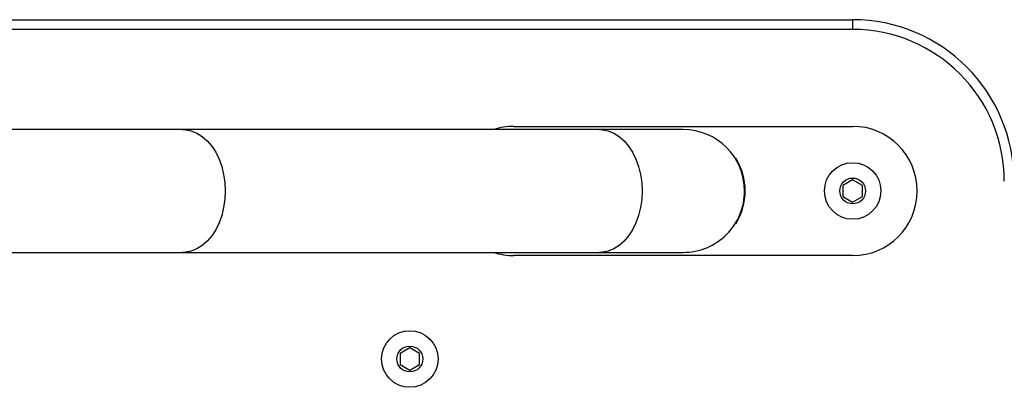
# Model space of a CAD drawing. Units: millimetres. Extents: x -15662 to 18654, y -3372 to 6258.
# Drawn here: x -12978 to -12673, y 4522 to 4636 of the extents above; entities that cross this region are included whole.
import ezdxf

# ---------------------------------------------------------------- set-up
doc = ezdxf.new("R2010")
doc.units = ezdxf.units.MM
doc.layers.add('Toestel 2D', color=7, linetype='Continuous', lineweight=20)

# ---------------------------------------------------------------- blocks, each defined once
blk = doc.blocks.new('VPL-14-RB1386-30')
at = {"layer": 'Toestel 2D', "color": 7, "linetype": 'Continuous', "lineweight": 25}
for p, q in [((-13159.54, 4635.93), (-12719.54, 4635.93)), ((-12719.54, 4635.93), (-12719.54, 4632.93)), ((-12719.54, 4632.93), (-13159.54, 4632.93)), ((-12798, 4601.93), (-12927.17, 4601.94)), ((-12824.54, 4602.93), (-12719.54, 4602.93)), ((-12755.95, 4593.03), (-12755.78, 4593.13)), ((-12719.54, 4586.39), (-12722.54, 4584.66)), ((-12716.54, 4584.66), (-12719.54, 4586.39)), ((-12722.54, 4584.66), (-12722.54, 4581.2)), ((-12716.54, 4581.2), (-12716.54, 4584.66)), ((-12722.54, 4581.2), (-12719.54, 4579.46)), ((-12719.54, 4579.46), (-12716.54, 4581.2)), ((-12755.78, 4572.73), (-12755.95, 4572.83)), ((-12927.18, 4563.94), (-12798, 4563.93)), ((-12719.54, 4562.93), (-12824.54, 4562.93)), ((-12856.79, 4534.39), (-12859.79, 4532.66)), ((-12853.79, 4532.66), (-12856.79, 4534.39)), ((-12859.79, 4532.66), (-12859.79, 4529.2)), ((-12853.79, 4529.2), (-12853.79, 4532.66)), ((-12859.79, 4529.2), (-12856.79, 4527.46)), ((-12856.79, 4527.46), (-12853.79, 4529.2))]:
    blk.add_line(p, q, dxfattribs=at)
at = {"layer": 'Toestel 2D', "color": 8, "linetype": 'Continuous', "lineweight": 25, "flags": 128}
for points in [[(-12927.18, 4601.94), (-12926.27, 4601.89), (-12924.49, 4601.54), (-12922.76, 4600.84), (-12921.1, 4599.81), (-12919.56, 4598.46), (-12918.17, 4596.82), (-12916.94, 4594.93), (-12915.9, 4592.81), (-12915.07, 4590.51), (-12914.47, 4588.06), (-12914.1, 4585.52), (-12913.98, 4582.94)], [(-12798, 4601.93), (-12797.1, 4601.88), (-12795.31, 4601.53), (-12793.58, 4600.83), (-12791.93, 4599.8), (-12790.39, 4598.45), (-12788.99, 4596.82), (-12787.76, 4594.92), (-12786.72, 4592.8), (-12785.89, 4590.5), (-12785.29, 4588.06), (-12784.92, 4585.52), (-12784.8, 4582.93)], [(-12913.98, 4582.94), (-12914.1, 4580.35), (-12914.47, 4577.81), (-12915.07, 4575.37), (-12915.9, 4573.06), (-12916.94, 4570.94), (-12918.17, 4569.05), (-12919.56, 4567.41), (-12921.1, 4566.07), (-12922.76, 4565.03), (-12924.49, 4564.33), (-12926.28, 4563.98), (-12927.18, 4563.94)], [(-12784.8, 4582.93), (-12784.92, 4580.34), (-12785.29, 4577.8), (-12785.89, 4575.36), (-12786.72, 4573.06), (-12787.76, 4570.94), (-12788.99, 4569.04), (-12790.39, 4567.41), (-12791.93, 4566.06), (-12793.58, 4565.03), (-12795.31, 4564.33), (-12797.1, 4563.97), (-12798, 4563.93)]]:
    blk.add_lwpolyline(points, dxfattribs=at)
at = {"layer": 'Toestel 2D', "color": 7, "linetype": 'Continuous', "lineweight": 25, "flags": 128}
for points in [[(-12772.04, 4601.93), (-12772.23, 4601.93), (-12772.8, 4601.93), (-12773.75, 4601.93), (-12775.07, 4601.93), (-12776.76, 4601.93), (-12778.8, 4601.93), (-12781.2, 4601.93), (-12783.93, 4601.93), (-12786.99, 4601.93), (-12790.37, 4601.93), (-12794.04, 4601.93), (-12798, 4601.93)], [(-12798, 4563.93), (-12794.04, 4563.93), (-12790.37, 4563.93), (-12786.99, 4563.93), (-12783.93, 4563.93), (-12781.2, 4563.93), (-12778.8, 4563.93), (-12776.76, 4563.93), (-12775.07, 4563.93), (-12773.75, 4563.93), (-12772.81, 4563.93), (-12772.24, 4563.93), (-12772.05, 4563.93)]]:
    blk.add_lwpolyline(points, dxfattribs=at)
at = {"layer": 'Toestel 2D', "color": 7, "linetype": 'Continuous', "lineweight": 25}
for centre, radius in [((-12719.54, 4582.93), 8.75), ((-12719.54, 4582.93), 4), ((-12856.79, 4530.93), 8.75), ((-12856.79, 4530.93), 4)]:
    blk.add_circle(centre, radius, dxfattribs=at)
for centre, radius, start, end in [((-12719.54, 4585.93), 50, 0, 90), ((-12719.54, 4585.93), 47, 0, 90), ((-12824.54, 4582.93), 20, 90, 108.1688), ((-12772.04, 4582.93), 19, 0, 89.9972), ((-12719.54, 4582.93), 20, 270, 90), ((-12772.04, 4582.93), 19.2, 327.9106, 32.0894), ((-12772.04, 4582.93), 19, 269.9972, 0), ((-12824.54, 4582.93), 20, 251.7791, 270)]:
    blk.add_arc(centre, radius, start, end, dxfattribs=at)
for points, knots in [([(-12927.17, 4601.94), (-12927.83, 4601.94), (-12929.75, 4601.94), (-12933.08, 4601.94), (-12937.22, 4601.94), (-12941.55, 4601.94), (-12946.04, 4601.94), (-12950.69, 4601.94), (-12955.46, 4601.94), (-12960.35, 4601.94), (-12965.33, 4601.94), (-12970.4, 4601.94), (-12975.52, 4601.94), (-12980.59, 4601.94), (-12984.16, 4601.94), (-12986.01, 4601.94), (-12986.22, 4601.94)], [0, 0, 0, 0, 0.041764, 0.121149, 0.200542, 0.279935, 0.359329, 0.438722, 0.518116, 0.597509, 0.676902, 0.756295, 0.835688, 0.915081, 0.990298, 1, 1, 1, 1]), ([(-12986.22, 4563.94), (-12985.31, 4563.94), (-12982.68, 4563.94), (-12978.32, 4563.94), (-12973.18, 4563.94), (-12968.08, 4563.94), (-12963.05, 4563.94), (-12958.11, 4563.94), (-12953.27, 4563.94), (-12948.55, 4563.94), (-12943.97, 4563.94), (-12939.56, 4563.94), (-12935.31, 4563.94), (-12931.32, 4563.94), (-12928.66, 4563.94), (-12927.33, 4563.94), (-12927.18, 4563.94)], [0, 0, 0, 0, 0.041762, 0.121147, 0.20054, 0.279933, 0.359325, 0.438719, 0.518112, 0.597504, 0.676898, 0.75629, 0.835682, 0.915074, 0.990291, 1, 1, 1, 1])]:
    blk.add_open_spline(points, degree=3, knots=knots, dxfattribs=at)

msp = doc.modelspace()

# ---------------------------------------------------------------- block references
msp.add_blockref('VPL-14-RB1386-30', (0, 0))

doc.saveas('drawing.dxf')
